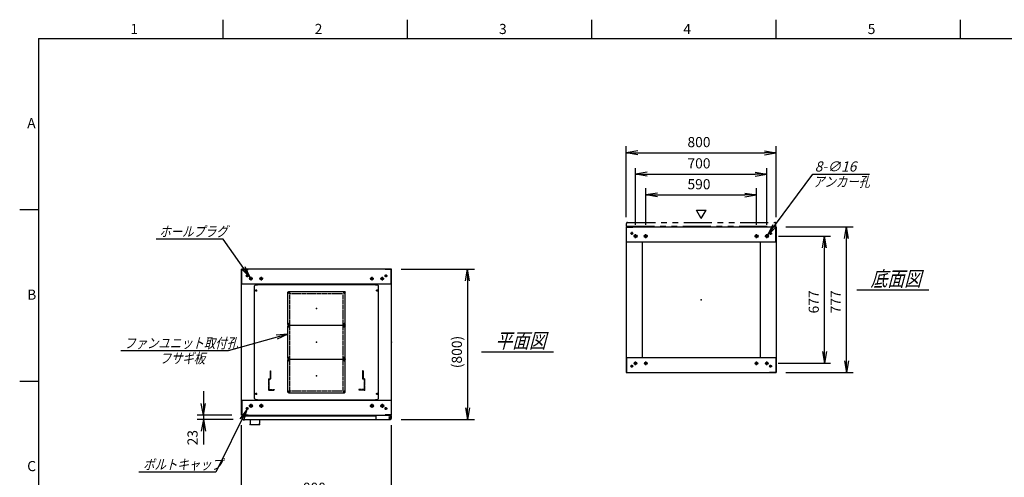
# Model space of a CAD drawing. Units: millimetres. Extents: x 0 to 398, y 1 to 284.
# Drawn here: x 0 to 262, y 162 to 284 of the extents above; entities that cross this region are included whole.
import ezdxf

# ---------------------------------------------------------------- set-up
doc = ezdxf.new("R2010")
doc.units = ezdxf.units.MM
doc.header["$MEASUREMENT"] = 0
for name, pattern in [('CENTER', [12, 7.5, -1.5, 1.5, -1.5]), ('DASHED', [4.5, 3, -1.5]), ('PHANTOM', [15, 7.5, -1.5, 1.5, -1.5, 1.5, -1.5])]:
    doc.linetypes.add(name, pattern=pattern)
doc.styles.get("Standard").update_dxf_attribs({"font": 'txt', "bigfont": 'EXTFONT'})
doc.dimstyles.get("Standard").update_dxf_attribs({"dimtxt": 0.18, "dimasz": 0.18, "dimexe": 0.18, "dimexo": 0.0625, "dimgap": 0.09, "dimtad": 0, "dimtih": 1, "dimtoh": 1, "dimdec": 4, "dimzin": 0, "dimdsep": 46, "dimtxsty": 'Standard', "dimcen": 0.09, "dimadec": 0, "dimazin": 0, "dimtfac": 1, "dimtdec": 4, "dimtofl": 0, "dimtmove": 0, "dimatfit": 3, "dimfxl": 1, "dimtolj": 1, "dimtzin": 0, "dimarcsym": 0})

# ---------------------------------------------------------------- blocks, each defined once
blk = doc.blocks.new('DTL0007')
at = {"color": 0, "linetype": 'Continuous'}
for p, q in [((-330, 300.9), (-325, 305.9)), ((-330, -300.9), (-330, 300.9)), ((-325, 305.9), (-314, 305.9)), ((-314, 307.5), (-314, 305.9)), ((-314, 307.5), (314, 307.5)), ((314, 307.5), (314, 305.9)), ((314, 305.9), (325, 305.9)), ((325, 305.9), (330, 300.9)), ((330, -300.9), (330, 300.9)), ((-325, -305.9), (-330, -300.9)), ((-325, -305.9), (-314, -305.9)), ((-314, -305.9), (-314, -307.5)), ((-314, -307.5), (314, -307.5)), ((314, -305.9), (325, -305.9)), ((314, -305.9), (314, -307.5)), ((325, -305.9), (330, -300.9))]:
    blk.add_line(p, q, dxfattribs=at)
at = {"color": 0, "linetype": 'CENTER'}
for p, q in [((-328.04, 275), (-316.96, 275)), ((-322.5, 280.54), (-322.5, 269.46)), ((-142.96, 265), (-152.04, 265)), ((-147.5, 269.54), (-147.5, 260.46)), ((152.04, 265), (142.96, 265)), ((147.5, 269.54), (147.5, 260.46)), ((316.96, 275), (328.04, 275)), ((322.5, 280.54), (322.5, 269.46)), ((-142.96, 95), (-152.04, 95)), ((-142.96, 85), (-152.04, 85)), ((-147.5, 99.54), (-147.5, 90.46)), ((-147.5, 89.54), (-147.5, 80.46)), ((152.04, 95), (142.96, 95)), ((152.04, 85), (142.96, 85)), ((147.5, 99.54), (147.5, 90.46)), ((147.5, 89.54), (147.5, 80.46)), ((-142.96, -85), (-152.04, -85)), ((-142.96, -95), (-152.04, -95)), ((-147.5, -80.46), (-147.5, -89.54)), ((-147.5, -90.46), (-147.5, -99.54)), ((152.04, -85), (142.96, -85)), ((152.04, -95), (142.96, -95)), ((147.5, -80.46), (147.5, -89.54)), ((147.5, -90.46), (147.5, -99.54)), ((-147.5, -260.46), (-147.5, -269.54)), ((147.5, -260.46), (147.5, -269.54)), ((-328.04, -275), (-316.96, -275)), ((-322.5, -269.46), (-322.5, -280.54)), ((-142.96, -265), (-152.04, -265)), ((152.04, -265), (142.96, -265)), ((316.96, -275), (328.04, -275)), ((322.5, -269.46), (322.5, -280.54))]:
    blk.add_line(p, q, dxfattribs=at)
at = {"color": 0, "linetype": 'DASHED'}
for p, q in [((-142.5, 260), (142.5, 260)), ((-142.5, -260), (-142.5, 260)), ((142.5, -260), (142.5, 260)), ((-142.5, -260), (142.5, -260))]:
    blk.add_line(p, q, dxfattribs=at)
at = {"color": 0, "linetype": 'Continuous'}
for centre, radius in [((-322.5, 275), 3), ((-147.5, 265), 2), ((147.5, 265), 2), ((322.5, 275), 3), ((-147.5, 95), 2), ((-147.5, 85), 2), ((147.5, 95), 2), ((147.5, 85), 2), ((-147.5, -85), 2), ((-147.5, -95), 2), ((147.5, -85), 2), ((147.5, -95), 2), ((-322.5, -275), 3), ((-147.5, -265), 2), ((147.5, -265), 2), ((322.5, -275), 3)]:
    blk.add_circle(centre, radius, dxfattribs=at)
at = {"color": 0}
blk.add_point((0, 0), dxfattribs=at)
blk = doc.blocks.new('DTL0001')
at = {"color": 0, "linetype": 'CENTER'}
for p, q in [((-140.96, 85), (-154.04, 85)), ((-147.5, 91.54), (-147.5, 78.46)), ((154.04, 85), (140.96, 85)), ((147.5, 91.54), (147.5, 78.46)), ((-140.96, -85), (-154.04, -85)), ((-147.5, -78.46), (-147.5, -91.54)), ((154.04, -85), (140.96, -85)), ((147.5, -78.46), (147.5, -91.54))]:
    blk.add_line(p, q, dxfattribs=at)
at = {"color": 0, "linetype": 'Continuous'}
for p, q in [((-152.5, 86), (-152.5, -86)), ((-148.5, 90), (148.5, 90)), ((152.5, 86), (152.5, -86)), ((-148.5, -90), (148.5, -90))]:
    blk.add_line(p, q, dxfattribs=at)
for centre in [(-147.5, 85), (147.5, 85), (-147.5, -85), (147.5, -85)]:
    blk.add_circle(centre, 4, dxfattribs=at)
for centre, start, end in [((-148.5, 86), 90, 180), ((148.5, 86), 0, 90), ((-148.5, -86), 180, 270), ((148.5, -86), 270, 360)]:
    blk.add_arc(centre, 4, start, end, dxfattribs=at)
at = {"color": 0}
for p in [(-147.5, 85), (147.5, 85), (0, 0), (-147.5, -85), (147.5, -85)]:
    blk.add_point(p, dxfattribs=at)
blk = doc.blocks.new('DTL0012')
at = {"color": 0, "linetype": 'DASHED'}
for p, q in [((-512, -60), (-512, 0)), ((-512, 0), (-482, 0)), ((-482, -2.3), (-482, 0)), ((-30, -2.3), (-30, 0)), ((0, 0), (-30, 0)), ((0, -60), (0, 0)), ((-509.7, -2.3), (-482, -2.3)), ((-509.7, -57.7), (-509.7, -2.3)), ((-2.3, -2.3), (-30, -2.3)), ((-2.3, -57.7), (-2.3, -2.3)), ((-512, -60), (-503.8, -60)), ((-509.7, -57.7), (-501.5, -57.7)), ((-503.8, -102), (-503.8, -60)), ((-503.8, -102), (-501.5, -102)), ((-501.5, -102), (-501.5, -57.7)), ((-10.5, -102), (-10.5, -57.7)), ((-2.3, -57.7), (-10.5, -57.7)), ((-8.2, -102), (-10.5, -102)), ((0, -60), (-8.2, -60)), ((-8.2, -102), (-8.2, -60))]:
    blk.add_line(p, q, dxfattribs=at)
at = {"color": 0}
blk.add_point((0, 0), dxfattribs=at)
blk = doc.blocks.new('_Open')
at = {"color": 0, "linetype": 'ByBlock', "lineweight": -2}
for p, q in [((-1, 0.166667), (0, 0)), ((-1, -0.166667), (0, 0)), ((0, 0), (-1, 0))]:
    blk.add_line(p, q, dxfattribs=at)
blk = doc.blocks.new('*D34')
at = {"color": 0, "lineweight": -2}
for p, q in [((59.11, 140.73), (59.11, 176.04)), ((99.11, 140.73), (99.11, 176.04)), ((62.23, 156.48), (96, 156.48))]:
    blk.add_line(p, q, dxfattribs=at)
at = {"layer": 'Defpoints', "color": 0}
for p in [(99.11, 156.48), (59.11, 138.19), (99.11, 138.19)]:
    blk.add_point(p, dxfattribs=at)
at = {"color": 0, "lineweight": -2, "xscale": 3.113999999999999, "yscale": 3.113999999999999, "zscale": 3.113999999999999, "rotation": 180}
blk.add_blockref('_Open', (59.11, 156.48), dxfattribs=at)
at = {"color": 0, "lineweight": -2, "xscale": 3.113999999999999, "yscale": 3.113999999999999, "zscale": 3.113999999999999}
blk.add_blockref('_Open', (99.11, 156.48), dxfattribs=at)
at = {"color": 7, "insert": (75.46, 157.16), "char_height": 2.7, "attachment_point": 7}
blk.add_mtext('800', dxfattribs=at)
blk = doc.blocks.new('*D41')
at = {"color": 0, "lineweight": -2}
for p, q in [((204.15, 228.85), (222.14, 228.85)), ((220.34, 193.11), (220.34, 225.73)), ((204.15, 190), (222.14, 190))]:
    blk.add_line(p, q, dxfattribs=at)
at = {"layer": 'Defpoints', "color": 0}
for p in [(201.61, 228.85), (220.34, 228.85), (201.61, 190)]:
    blk.add_point(p, dxfattribs=at)
at = {"color": 0, "lineweight": -2, "xscale": 3.113999999999999, "yscale": 3.113999999999999, "zscale": 3.113999999999999}
for p, rotation in [((220.34, 228.85), 90.00000000000006), ((220.34, 190), 270.0000000000001)]:
    blk.add_blockref('_Open', p, dxfattribs=dict(at, rotation=rotation))
at = {"color": 7, "insert": (219.66, 205.77), "char_height": 2.7, "attachment_point": 7, "rotation": 90}
blk.add_mtext('777', dxfattribs=at)
blk = doc.blocks.new('*D42')
at = {"color": 0, "lineweight": -2}
for p, q in [((202.18, 226.35), (216.1, 226.35)), ((214.48, 195.61), (214.48, 223.23)), ((202.13, 192.5), (216.1, 192.5))]:
    blk.add_line(p, q, dxfattribs=at)
at = {"layer": 'Defpoints', "color": 0}
for p in [(199.64, 226.35), (214.48, 226.35), (199.59, 192.5)]:
    blk.add_point(p, dxfattribs=at)
at = {"color": 0, "lineweight": -2, "xscale": 3.113999999999999, "yscale": 3.113999999999999, "zscale": 3.113999999999999}
for p, rotation in [((214.48, 226.35), 90), ((214.48, 192.5), 270)]:
    blk.add_blockref('_Open', p, dxfattribs=dict(at, rotation=rotation))
at = {"color": 7, "insert": (213.8, 205.77), "char_height": 2.7, "attachment_point": 7, "rotation": 90}
blk.add_mtext('677', dxfattribs=at)
blk = doc.blocks.new('*D43')
at = {"color": 0, "lineweight": -2}
for p, q in [((161.61, 231.39), (161.61, 250.34)), ((201.61, 231.39), (201.61, 250.34)), ((164.73, 248.54), (198.5, 248.54))]:
    blk.add_line(p, q, dxfattribs=at)
at = {"layer": 'Defpoints', "color": 0}
for p in [(201.61, 248.54), (161.61, 228.85), (201.61, 228.85)]:
    blk.add_point(p, dxfattribs=at)
at = {"color": 0, "lineweight": -2, "xscale": 3.113999999999999, "yscale": 3.113999999999999, "zscale": 3.113999999999999, "rotation": 180}
blk.add_blockref('_Open', (161.61, 248.54), dxfattribs=at)
at = {"color": 0, "lineweight": -2, "xscale": 3.113999999999999, "yscale": 3.113999999999999, "zscale": 3.113999999999999}
blk.add_blockref('_Open', (201.61, 248.54), dxfattribs=at)
at = {"color": 7, "insert": (177.96, 249.21), "char_height": 2.7, "attachment_point": 7}
blk.add_mtext('800', dxfattribs=at)
blk = doc.blocks.new('*D44')
at = {"color": 0, "lineweight": -2}
for p, q in [((164.11, 229.41), (164.11, 244.5)), ((199.11, 229.41), (199.11, 244.5)), ((167.23, 242.88), (196, 242.88))]:
    blk.add_line(p, q, dxfattribs=at)
at = {"layer": 'Defpoints', "color": 0}
for p in [(199.11, 242.88), (164.11, 226.87), (199.11, 226.87)]:
    blk.add_point(p, dxfattribs=at)
at = {"color": 0, "lineweight": -2, "xscale": 3.113999999999999, "yscale": 3.113999999999999, "zscale": 3.113999999999999, "rotation": 180}
blk.add_blockref('_Open', (164.11, 242.88), dxfattribs=at)
at = {"color": 0, "lineweight": -2, "xscale": 3.113999999999999, "yscale": 3.113999999999999, "zscale": 3.113999999999999}
blk.add_blockref('_Open', (199.11, 242.88), dxfattribs=at)
at = {"color": 7, "insert": (177.96, 243.55), "char_height": 2.7, "attachment_point": 7}
blk.add_mtext('700', dxfattribs=at)
blk = doc.blocks.new('*D45')
at = {"color": 0, "lineweight": -2}
for p, q in [((166.86, 229.41), (166.86, 239.12)), ((196.36, 229.41), (196.36, 239.12)), ((169.98, 237.32), (193.25, 237.32))]:
    blk.add_line(p, q, dxfattribs=at)
at = {"layer": 'Defpoints', "color": 0}
for p in [(196.36, 237.32), (166.86, 226.87), (196.36, 226.87)]:
    blk.add_point(p, dxfattribs=at)
at = {"color": 0, "lineweight": -2, "xscale": 3.113999999999999, "yscale": 3.113999999999999, "zscale": 3.113999999999999, "rotation": 180}
blk.add_blockref('_Open', (166.86, 237.32), dxfattribs=at)
at = {"color": 0, "lineweight": -2, "xscale": 3.113999999999999, "yscale": 3.113999999999999, "zscale": 3.113999999999999}
blk.add_blockref('_Open', (196.36, 237.32), dxfattribs=at)
at = {"color": 7, "insert": (177.96, 237.99), "char_height": 2.7, "attachment_point": 7}
blk.add_mtext('590', dxfattribs=at)
blk = doc.blocks.new('SYM0003')
at = {"color": 7, "linetype": 'Continuous'}
for p, q in [((0, 0), (12.01, 16.21)), ((12.01, 16.21), (27.11, 16.21)), ((0, 0), (1.41, 2.83)), ((0, 0), (2.29, 2.18))]:
    blk.add_line(p, q, dxfattribs=at)
at = {"color": 7, "insert": (12.52, 16.89), "char_height": 2.7, "attachment_point": 7}
blk.add_mtext('{\\W1;\\Q15;8-∅16}', dxfattribs=at)
blk = doc.blocks.new('*D47')
at = {"color": 0, "lineweight": -2}
for p, q in [((101.65, 217.54), (121.16, 217.54)), ((119.36, 214.43), (119.36, 180.66)), ((101.65, 177.54), (121.16, 177.54))]:
    blk.add_line(p, q, dxfattribs=at)
at = {"layer": 'Defpoints', "color": 0}
for p in [(99.11, 217.54), (99.11, 177.54), (119.36, 177.54)]:
    blk.add_point(p, dxfattribs=at)
at = {"color": 0, "lineweight": -2, "xscale": 3.113999999999999, "yscale": 3.113999999999999, "zscale": 3.113999999999999}
for p, rotation in [((119.36, 217.54), 90.00000000000004), ((119.36, 177.54), 270.0000000000001)]:
    blk.add_blockref('_Open', p, dxfattribs=dict(at, rotation=rotation))
at = {"color": 7, "insert": (118.68, 191.19), "char_height": 2.7, "attachment_point": 7, "rotation": 90}
blk.add_mtext('(800)', dxfattribs=at)
blk = doc.blocks.new('*D48')
at = {"color": 7, "linetype": 'Continuous'}
for p, q in [((48.94, 185.04), (48.94, 171.19)), ((48.94, 178.69), (48.39, 181.81)), ((48.94, 178.69), (49.49, 181.81)), ((56.57, 178.69), (47.32, 178.69)), ((56.92, 177.54), (47.32, 177.54)), ((48.94, 177.54), (48.39, 174.43)), ((48.94, 177.54), (49.49, 174.43)), ((48.94, 177.54), (48.94, 170.87))]:
    blk.add_line(p, q, dxfattribs=at)
at = {"layer": 'Defpoints', "color": 0}
for p in [(59.11, 178.69), (48.94, 177.54), (59.46, 177.54)]:
    blk.add_point(p, dxfattribs=at)
at = {"color": 7, "insert": (48.26, 170.64), "char_height": 2.7, "attachment_point": 7, "rotation": 90}
blk.add_mtext('23', dxfattribs=at)
blk = doc.blocks.new('SYM0008')
at = {"color": 7, "linetype": 'Continuous'}
for p, q in [((0, 0), (-8.23, -16.7)), ((0, 0), (-1.87, -2.55)), ((0, 0), (-0.88, -3.04)), ((-8.23, -16.7), (-28.73, -16.7))]:
    blk.add_line(p, q, dxfattribs=at)
at = {"color": 7, "insert": (-27.61, -16.02), "char_height": 2.7, "attachment_point": 7}
blk.add_mtext('{\\W0.822222;\\Q15;ボルトキャップ}', dxfattribs=at)
blk = doc.blocks.new('SYM0009')
at = {"color": 7, "linetype": 'Continuous'}
for p, q in [((-7.21, 10.25), (-25.01, 10.25)), ((0, 0), (-7.21, 10.25)), ((0, 0), (-1.34, 2.86)), ((0, 0), (-2.24, 2.23))]:
    blk.add_line(p, q, dxfattribs=at)
at = {"color": 7, "insert": (-24.19, 10.92), "char_height": 2.7, "attachment_point": 7}
blk.add_mtext('{\\W0.822222;\\Q15;ホールプラグ}', dxfattribs=at)
blk = doc.blocks.new('SYM0010')
at = {"color": 7, "linetype": 'Continuous'}
for p, q in [((0, 0), (-15.96, -4.42)), ((0, 0), (-3.15, -0.3)), ((0, 0), (-2.85, -1.36)), ((-15.96, -4.42), (-44.56, -4.42))]:
    blk.add_line(p, q, dxfattribs=at)
at = {"color": 7, "insert": (-43.62, -3.74), "char_height": 2.7, "attachment_point": 7}
blk.add_mtext('{\\W0.822222;\\Q15;ファンユニット取付孔}', dxfattribs=at)

msp = doc.modelspace()

# ---------------------------------------------------------------- linework, layer by layer
at = {"color": 7, "linetype": 'Continuous'}
for p, q in [((54.13, 284), (54.13, 279)), ((103.25, 284), (103.25, 279)), ((152.38, 284), (152.38, 279)), ((201.5, 284), (201.5, 279)), ((250.63, 284), (250.63, 279)), ((5, 279), (398, 279)), ((5, 279), (5, 5)), ((5, 233.33), (0, 233.33)), ((181.64, 231.07), (180.34, 233.32)), ((180.34, 233.32), (182.94, 233.32)), ((181.64, 231.07), (182.94, 233.32)), ((161.61, 228.85), (201.61, 228.85)), ((161.61, 228.85), (161.61, 190)), ((161.69, 228.77), (163.36, 228.77)), ((161.69, 224.85), (161.69, 228.77)), ((163.36, 228.77), (163.36, 228.85)), ((199.86, 228.77), (199.86, 228.85)), ((201.53, 228.77), (199.86, 228.77)), ((201.53, 224.85), (201.53, 228.77)), ((201.61, 228.85), (201.61, 190)), ((161.61, 224.85), (201.61, 224.85)), ((165.86, 224.85), (165.86, 194)), ((197.36, 224.85), (197.36, 194)), ((99.11, 217.54), (59.11, 217.54)), ((59.11, 178.69), (59.11, 217.54)), ((59.19, 213.54), (59.19, 217.46)), ((59.19, 217.46), (60.86, 217.46)), ((60.86, 217.46), (60.86, 217.54)), ((97.36, 217.46), (97.36, 217.54)), ((99.03, 217.46), (97.36, 217.46)), ((99.03, 213.54), (99.03, 217.46)), ((99.11, 178.69), (99.11, 217.54)), ((99.11, 213.54), (59.11, 213.54)), ((223.11, 212.02), (242.3, 212.02)), ((123.11, 195.52), (142.3, 195.52)), ((161.61, 194), (201.61, 194)), ((161.69, 194), (161.69, 190.08)), ((201.53, 194), (201.53, 190.08)), ((161.61, 190), (201.61, 190)), ((161.69, 190.08), (163.36, 190.08)), ((163.36, 190.08), (163.36, 190)), ((199.86, 190.08), (199.86, 190)), ((201.53, 190.08), (199.86, 190.08)), ((5, 187.67), (0, 187.67)), ((59.11, 182.69), (99.11, 182.69)), ((59.19, 182.69), (59.19, 178.77)), ((94.93, 182.69), (98.18, 182.69)), ((99.03, 182.69), (99.03, 178.77)), ((59.11, 178.69), (99.11, 178.69)), ((59.19, 178.77), (60.86, 178.77)), ((59.21, 178.54), (59.21, 177.79)), ((59.21, 178.54), (94.93, 178.54)), ((60.86, 178.77), (60.86, 178.69)), ((94.93, 178.69), (94.93, 177.79)), ((97.36, 178.77), (97.36, 178.69)), ((99.03, 178.77), (97.36, 178.77)), ((98.18, 178.69), (98.18, 178.58)), ((98.18, 178.58), (98.78, 178.58)), ((98.91, 178.54), (99.02, 178.54)), ((99.02, 178.54), (99.02, 178.41)), ((59.46, 177.54), (98.78, 177.54)), ((61.44, 177.54), (61.44, 176.44)), ((61.69, 176.19), (63.69, 176.19)), ((63.94, 177.54), (63.94, 176.44)), ((99.03, 178.33), (99.03, 177.79))]:
    msp.add_line(p, q, dxfattribs=at)
at = {"color": 7, "linetype": 'PHANTOM'}
for p, q in [((161.71, 229), (161.71, 229.75)), ((161.71, 229), (201.53, 229)), ((161.96, 230), (201.28, 230)), ((201.53, 229), (201.53, 229.75))]:
    msp.add_line(p, q, dxfattribs=at)
at = {"color": 7, "linetype": 'CENTER'}
for p, q in [((163.49, 227.1), (162.74, 227.1)), ((163.11, 227.47), (163.11, 226.72)), ((164.64, 226.35), (163.59, 226.35)), ((164.11, 225.82), (164.11, 226.87)), ((167.39, 226.35), (166.34, 226.35)), ((166.86, 225.82), (166.86, 226.87)), ((195.84, 226.35), (196.89, 226.35)), ((196.36, 225.82), (196.36, 226.87)), ((198.59, 226.35), (199.64, 226.35)), ((199.11, 225.82), (199.11, 226.87)), ((199.74, 227.1), (200.49, 227.1)), ((200.11, 227.47), (200.11, 226.72)), ((60.99, 215.79), (60.24, 215.79)), ((60.61, 216.17), (60.61, 215.42)), ((61.61, 215.52), (61.61, 214.57)), ((64.36, 215.52), (64.36, 214.57)), ((93.86, 215.52), (93.86, 214.57)), ((96.61, 215.52), (96.61, 214.57)), ((97.24, 215.79), (97.99, 215.79)), ((97.61, 216.17), (97.61, 215.42)), ((62.09, 215.04), (61.14, 215.04)), ((64.84, 215.04), (63.89, 215.04)), ((93.39, 215.04), (94.34, 215.04)), ((96.14, 215.04), (97.09, 215.04)), ((163.49, 191.75), (162.74, 191.75)), ((163.11, 191.37), (163.11, 192.12)), ((164.59, 192.5), (163.64, 192.5)), ((164.11, 192.02), (164.11, 192.97)), ((167.34, 192.5), (166.39, 192.5)), ((166.86, 192.02), (166.86, 192.97)), ((195.89, 192.5), (196.84, 192.5)), ((196.36, 192.02), (196.36, 192.97)), ((198.64, 192.5), (199.59, 192.5)), ((199.11, 192.02), (199.11, 192.97)), ((199.74, 191.75), (200.49, 191.75)), ((200.11, 191.37), (200.11, 192.12)), ((62.14, 181.19), (61.09, 181.19)), ((61.61, 181.72), (61.61, 180.67)), ((64.89, 181.19), (63.84, 181.19)), ((64.36, 181.72), (64.36, 180.67)), ((93.34, 181.19), (94.39, 181.19)), ((93.86, 181.72), (93.86, 180.67)), ((96.09, 181.19), (97.14, 181.19)), ((96.61, 181.72), (96.61, 180.67)), ((60.99, 180.44), (60.24, 180.44)), ((60.61, 180.07), (60.61, 180.82)), ((97.24, 180.44), (97.99, 180.44)), ((97.61, 180.07), (97.61, 180.82)), ((98.31, 177.94), (99.01, 177.94)), ((98.32, 177.94), (99, 177.94)), ((98.66, 178.3), (98.66, 177.59)), ((98.66, 178.28), (98.66, 177.6))]:
    msp.add_line(p, q, dxfattribs=at)
at = {"color": 7, "linetype": 'Continuous'}
for centre, radius in [((163.11, 227.1), 0.25), ((164.11, 226.35), 0.4), ((166.86, 226.35), 0.4), ((196.36, 226.35), 0.4), ((199.11, 226.35), 0.4), ((200.11, 227.1), 0.25), ((60.61, 215.79), 0.25), ((61.61, 215.04), 0.35), ((64.36, 215.04), 0.35), ((93.86, 215.04), 0.35), ((96.61, 215.04), 0.35), ((97.61, 215.79), 0.25), ((163.11, 191.75), 0.25), ((164.11, 192.5), 0.35), ((166.86, 192.5), 0.35), ((196.36, 192.5), 0.35), ((199.11, 192.5), 0.35), ((200.11, 191.75), 0.25), ((61.61, 181.19), 0.4), ((64.36, 181.19), 0.4), ((93.86, 181.19), 0.4), ((96.61, 181.19), 0.4), ((60.61, 180.44), 0.25), ((97.61, 180.44), 0.25), ((98.66, 177.94), 0.212), ((98.66, 177.94), 0.212)]:
    msp.add_circle(centre, radius, dxfattribs=at)
at = {"color": 7, "linetype": 'PHANTOM'}
for centre, start, end in [((161.96, 229.75), 90, 180), ((201.28, 229.75), 0, 90)]:
    msp.add_arc(centre, 0.25, start, end, dxfattribs=at)
at = {"color": 7, "linetype": 'Continuous'}
for centre, start, end in [((98.78, 178.33), 0, 90), ((59.46, 177.79), 180, 270), ((61.69, 176.44), 180, 270), ((63.69, 176.44), 270, 360), ((95.18, 177.79), 180, 270), ((98.78, 177.79), 270, 360)]:
    msp.add_arc(centre, 0.25, start, end, dxfattribs=at)
at = {"color": 7}
for p in [(181.61, 209.42), (79.11, 207.12), (79.11, 198.12), (99.11, 198.12), (79.11, 189.12), (61.44, 176.19), (63.94, 176.19)]:
    msp.add_point(p, dxfattribs=at)

# ---------------------------------------------------------------- block references
for name, p in [('SYM0003', (199.35, 226.67)), ('SYM0009', (61.41, 215.33)), ('SYM0010', (71.49, 200.26)), ('SYM0008', (60.5, 180.22))]:
    msp.add_blockref(name, p, dxfattribs=at)
at = {"color": 7, "xscale": 0.05}
for name, p, yscale in [('DTL0007', (79.11, 198.12), 0.05), ('DTL0001', (79.11, 207.12), -0.05), ('DTL0001', (79.11, 198.12), -0.05), ('DTL0001', (79.11, 189.12), -0.05), ('DTL0012', (91.91, 185.37), -0.05)]:
    msp.add_blockref(name, p, dxfattribs=dict(at, yscale=yscale))

# ---------------------------------------------------------------- texts
at = {"color": 7, "attachment_point": 7}
for s, insert, char_height in [('{\\W1;1}', (29.49, 280.18), 2.7), ('{\\W1;2}', (78.62, 280.18), 2.7), ('{\\W1;3}', (127.74, 280.18), 2.7), ('{\\W1;4}', (176.87, 280.18), 2.7), ('{\\W1;5}', (225.99, 280.18), 2.7), ('{\\W1;A}', (2, 255.1), 2.7), ('{\\W0.822222;\\Q15;アンカー孔}', (211.44, 239.51), 2.7), ('{\\W0.822222;\\Q15;底面図}', (226.76, 213.02), 4), ('{\\W1;B}', (2, 209.43), 2.7), ('{\\W0.822222;\\Q15;平面図}', (126.76, 196.52), 4), ('{\\W0.822222;\\Q15;フサギ板}', (37.3, 192.47), 2.7), ('{\\W1;C}', (2, 163.77), 2.7)]:
    msp.add_mtext(s, dxfattribs=dict(at, insert=insert, char_height=char_height))

# ---------------------------------------------------------------- dimensions: what is measured, and where the dimension line sits
at = {"color": 7}
for base, p1, p2, angle, text, override, picture, middle in [((201.61, 248.54), (161.61, 228.85), (201.61, 228.85), 180, '800', {"dimtxt": 2.7, "dimasz": 3.114, "dimexe": 1.8, "dimexo": 2.54, "dimgap": 0.675, "dimtad": 1, "dimtih": 0, "dimtoh": 0, "dimdec": 0, "dimblk1": 'Open', "dimblk2": 'Open', "dimsah": 1, "dimse1": 0, "dimse2": 0, "dimaunit": 1, "dimtmove": 0, "dimtvp": 1}, '*D43', (181.61, 250.56)), ((199.11, 242.88), (164.11, 226.87), (199.11, 226.87), 180, '700', {"dimtxt": 2.7, "dimasz": 3.114, "dimexe": 1.62, "dimexo": 2.54, "dimgap": 0.675, "dimtad": 1, "dimtih": 0, "dimtoh": 0, "dimdec": 0, "dimblk1": 'Open', "dimblk2": 'Open', "dimsah": 1, "dimse1": 0, "dimse2": 0, "dimaunit": 1, "dimtmove": 0, "dimtvp": 1}, '*D44', (181.61, 244.9)), ((196.36, 237.32), (166.86, 226.87), (196.36, 226.87), 180, '590', {"dimtxt": 2.7, "dimasz": 3.114, "dimexe": 1.8, "dimexo": 2.54, "dimgap": 0.675, "dimtad": 1, "dimtih": 0, "dimtoh": 0, "dimdec": 0, "dimblk1": 'Open', "dimblk2": 'Open', "dimsah": 1, "dimse1": 0, "dimse2": 0, "dimaunit": 1, "dimtmove": 0, "dimtvp": 1}, '*D45', (181.61, 239.34)), ((220.34, 228.85), (201.61, 190), (201.61, 228.85), 270, '777', {"dimtxt": 2.7, "dimasz": 3.114, "dimexe": 1.8, "dimexo": 2.54, "dimgap": 0.675, "dimtad": 1, "dimtih": 0, "dimtoh": 0, "dimdec": 0, "dimblk1": 'Open', "dimblk2": 'Open', "dimsah": 1, "dimse1": 0, "dimse2": 0, "dimaunit": 1, "dimtmove": 0, "dimtvp": 1}, '*D41', (218.31, 209.42)), ((214.48, 226.35), (199.59, 192.5), (199.64, 226.35), 270, '677', {"dimtxt": 2.7, "dimasz": 3.114, "dimexe": 1.62, "dimexo": 2.54, "dimgap": 0.675, "dimtad": 1, "dimtih": 0, "dimtoh": 0, "dimdec": 0, "dimblk1": 'Open', "dimblk2": 'Open', "dimsah": 1, "dimse1": 0, "dimse2": 0, "dimaunit": 1, "dimtmove": 0, "dimtvp": 1}, '*D42', (212.45, 209.42)), ((119.36, 177.54), (99.11, 217.54), (99.11, 177.54), 90, '(800)', {"dimtxt": 2.7, "dimasz": 3.114, "dimexe": 1.8, "dimexo": 2.54, "dimgap": 0.675, "dimtad": 1, "dimtih": 0, "dimtoh": 0, "dimdec": 0, "dimblk1": 'Open', "dimblk2": 'Open', "dimsah": 1, "dimse1": 0, "dimse2": 0, "dimaunit": 1, "dimtmove": 0, "dimtvp": 1}, '*D47', (116.63, 197.54)), ((99.11, 156.48), (59.11, 138.19), (99.11, 138.19), 180, '800', {"dimtxt": 2.7, "dimasz": 3.114, "dimexe": 19.559564, "dimexo": 2.54, "dimgap": 0.675, "dimtad": 1, "dimtih": 0, "dimtoh": 0, "dimdec": 0, "dimblk1": 'Open', "dimblk2": 'Open', "dimsah": 1, "dimse1": 0, "dimse2": 0, "dimaunit": 1, "dimtmove": 0, "dimtvp": 1}, '*D34', (79.11, 158.51))]:
    dim = msp.add_linear_dim(base=base, p1=p1, p2=p2, angle=angle, text=text, dimstyle='Standard', override=override, dxfattribs=at)
    dim.commit()
    dim.dimension.update_dxf_attribs({"geometry": picture, "text_midpoint": middle})
dim = msp.add_linear_dim(base=(48.94, 177.54), p1=(59.11, 178.69), p2=(59.46, 177.54), angle=90, text='23', dimstyle='Standard', override={"dimtxt": 2.7, "dimasz": 3.114, "dimexe": 1.62, "dimexo": 2.54, "dimgap": 0.675, "dimtad": 1, "dimtih": 0, "dimtoh": 0, "dimdec": 0, "dimblk1": 'Open', "dimblk2": 'Open', "dimsah": 1, "dimse1": 0, "dimse2": 0, "dimaunit": 1, "dimtmove": 0, "dimtvp": 1}, dxfattribs=at)
dim.commit()
dim.dimension.update_dxf_attribs({"geometry": '*D48', "text_midpoint": (48.94, 172.94), "dimtype": 160})

doc.saveas('drawing.dxf')
